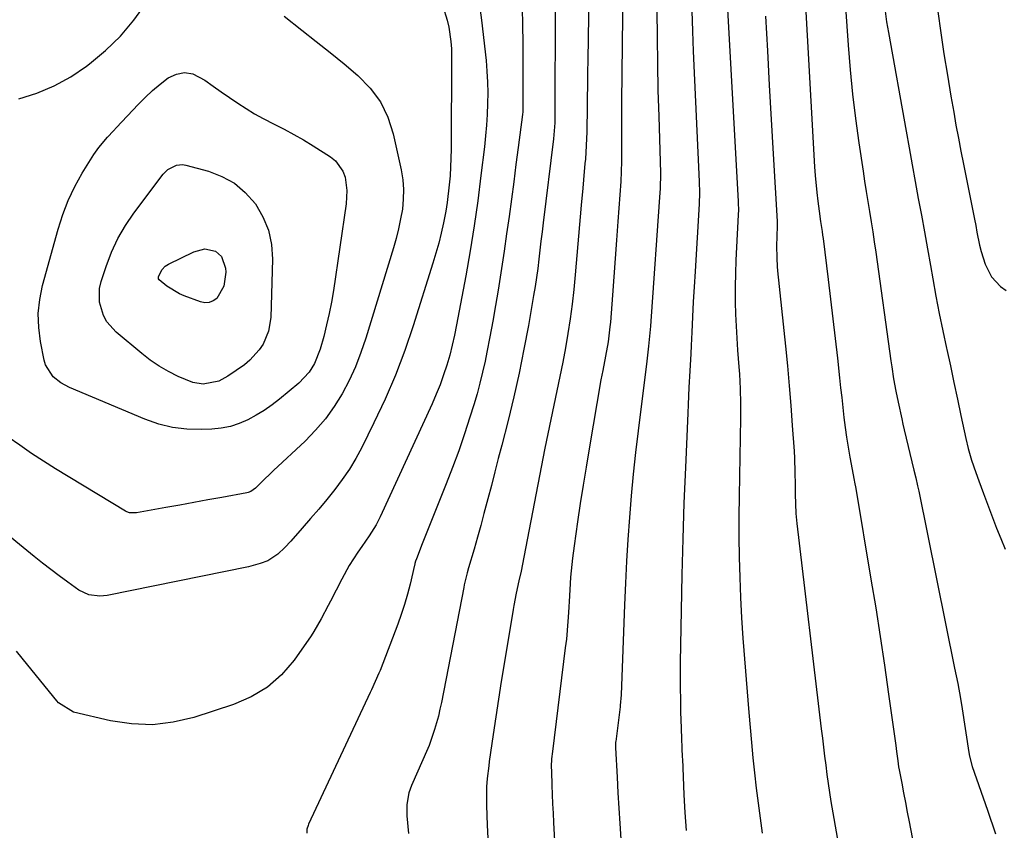
# Model space of a CAD drawing. Units: inches. Extents: x 1841480 to 1846811, y 452831 to 458151.
# Drawn here: x 1842771 to 1843044, y 455368 to 455594 of the extents above; entities that cross this region are included whole.
import ezdxf

# ---------------------------------------------------------------- set-up
doc = ezdxf.new("R2010")
doc.units = ezdxf.units.IN
doc.header["$MEASUREMENT"] = 0
doc.layers.add('7', color=7, linetype='Continuous')
doc.layers.add('8', color=7, linetype='Continuous')

msp = doc.modelspace()

# ---------------------------------------------------------------- linework, layer by layer
at = {"layer": '7', "color": 18}
for points in [[(1842929.25, 455619.01, 1848), (1842928.71, 455582.77, 1848), (1842928.66, 455579.22, 1848), (1842928.61, 455575.67, 1848), (1842928.56, 455572.11, 1848), (1842928.52, 455568.56, 1848), (1842928.46, 455563.98, 1848), (1842928.44, 455562.72, 1848), (1842928.29, 455558.93, 1848), (1842928.02, 455555.15, 1848), (1842927.91, 455553.9, 1848), (1842927.49, 455549.36, 1848), (1842927.28, 455547.01, 1848), (1842926.86, 455542.31, 1848), (1842925.2, 455522.91, 1848), (1842924.8, 455518.84, 1848), (1842924.35, 455514.78, 1848), (1842923.8, 455510.73, 1848), (1842923.19, 455506.65, 1848), (1842922.5, 455502.64, 1848), (1842921.77, 455498.63, 1848), (1842920.97, 455494.64, 1848), (1842920.12, 455490.66, 1848), (1842919.25, 455486.68, 1848), (1842918.4, 455482.7, 1848), (1842917.59, 455478.71, 1848), (1842916.8, 455474.71, 1848), (1842910.93, 455444.44, 1848), (1842910.15, 455440.56, 1848), (1842909.56, 455437.83, 1848), (1842908.83, 455434.42, 1848), (1842908.16, 455431, 1848), (1842907.96, 455429.86, 1848), (1842905.46, 455414.81, 1848), (1842904.66, 455409.89, 1848), (1842903.88, 455404.97, 1848), (1842903.13, 455400.05, 1848), (1842902.41, 455395.12, 1848), (1842901.33, 455387.57, 1848), (1842901.17, 455386.41, 1848), (1842900.77, 455382.92, 1848), (1842900.58, 455380.59, 1848), (1842900.54, 455377.97, 1848), (1842900.59, 455375.34, 1848), (1842900.78, 455369.89, 1848), (1842900.9, 455366.29, 1848)], [(1842938.6, 455618.7, 1846), (1842938.07, 455571.03, 1846), (1842938.05, 455568.72, 1846), (1842938.05, 455564.11, 1846), (1842938.07, 455561.8, 1846), (1842938.11, 455558.56, 1846), (1842938.08, 455554.42, 1846), (1842938, 455551.66, 1846), (1842937.84, 455548.9, 1846), (1842937.06, 455537.74, 1846), (1842936.7, 455532.63, 1846), (1842936.33, 455527.52, 1846), (1842935.95, 455522.41, 1846), (1842935.56, 455517.3, 1846), (1842934.99, 455509.82, 1846), (1842934.87, 455508.45, 1846), (1842934.35, 455504.36, 1846), (1842933.63, 455500.33, 1846), (1842932.84, 455496.38, 1846), (1842932.59, 455495.06, 1846), (1842932.36, 455493.74, 1846), (1842929.07, 455474.54, 1846), (1842928.22, 455469.48, 1846), (1842927.4, 455464.41, 1846), (1842926.62, 455459.35, 1846), (1842925.86, 455454.27, 1846), (1842924.88, 455447.59, 1846), (1842924.43, 455444.12, 1846), (1842924.24, 455442.37, 1846), (1842923.93, 455438.88, 1846), (1842923.8, 455437.13, 1846), (1842923.59, 455433.63, 1846), (1842923.35, 455429.03, 1846), (1842923.2, 455426.57, 1846), (1842922.74, 455421.65, 1846), (1842922.6, 455420.43, 1846), (1842922.45, 455419.2, 1846), (1842918.87, 455390.37, 1846), (1842918.66, 455388.31, 1846), (1842918.56, 455386.24, 1846), (1842918.58, 455384.86, 1846), (1842918.72, 455381.05, 1846), (1842918.82, 455378.46, 1846), (1842918.92, 455375.86, 1846), (1842919.05, 455373.27, 1846), (1842919.18, 455370.68, 1846), (1842921.02, 455337.17, 1846)], [(1842988.6, 455607.86, 1836), (1842991.73, 455552.95, 1836), (1842991.89, 455550.57, 1836), (1842992.33, 455545.83, 1836), (1842992.61, 455543.46, 1836), (1842992.97, 455540.62, 1836), (1842993.38, 455537.79, 1836), (1842993.82, 455534.96, 1836), (1842993.95, 455534.02, 1836), (1842994.07, 455533.07, 1836), (1842995.49, 455521.64, 1836), (1842996.15, 455516.17, 1836), (1842996.81, 455510.7, 1836), (1842997.44, 455505.23, 1836), (1842998.05, 455499.75, 1836), (1842998.65, 455494.32, 1836), (1842998.96, 455491.56, 1836), (1842999.27, 455488.8, 1836), (1842999.58, 455486.03, 1836), (1842999.89, 455483.27, 1836), (1843000.23, 455480.51, 1836), (1843000.61, 455477.76, 1836), (1843001.04, 455475.02, 1836), (1843001.52, 455472.28, 1836), (1843002.69, 455465.88, 1836), (1843002.81, 455465.29, 1836), (1843003.15, 455463.53, 1836), (1843007.4, 455438.29, 1836), (1843008.71, 455430.32, 1836), (1843009.97, 455422.34, 1836), (1843011.15, 455414.35, 1836), (1843012.29, 455406.35, 1836), (1843014.27, 455392.02, 1836), (1843014.5, 455390.34, 1836), (1843014.82, 455387.82, 1836), (1843015.08, 455386.14, 1836), (1843015.23, 455385.31, 1836), (1843015.94, 455381.57, 1836), (1843016.45, 455378.88, 1836), (1843016.96, 455376.18, 1836), (1843017.48, 455373.48, 1836), (1843017.99, 455370.78, 1836), (1843024.85, 455334.99, 1836)], [(1843000.08, 455601.49, 1834), (1843001.05, 455586.8, 1834), (1843001.59, 455579.99, 1834), (1843002.24, 455573.19, 1834), (1843003.06, 455566.42, 1834), (1843004, 455559.65, 1834), (1843005.19, 455551.77, 1834), (1843005.62, 455548.95, 1834), (1843006.07, 455546.14, 1834), (1843006.52, 455543.34, 1834), (1843006.99, 455540.53, 1834), (1843007.45, 455537.72, 1834), (1843007.9, 455534.91, 1834), (1843008.32, 455532.1, 1834), (1843008.72, 455529.28, 1834), (1843012.91, 455499, 1834), (1843013.15, 455497.34, 1834), (1843013.69, 455494.02, 1834), (1843014.31, 455490.62, 1834), (1843014.93, 455487.53, 1834), (1843015.93, 455482.92, 1834), (1843016.29, 455481.38, 1834), (1843016.64, 455479.85, 1834), (1843019.29, 455468.67, 1834), (1843019.82, 455466.48, 1834), (1843020.34, 455464.3, 1834), (1843020.5, 455463.57, 1834), (1843020.65, 455462.83, 1834), (1843030.65, 455413.54, 1834), (1843031.5, 455409.31, 1834), (1843032.3, 455405.08, 1834), (1843032.76, 455402.24, 1834), (1843034.59, 455390.09, 1834), (1843034.77, 455389.11, 1834), (1843035.56, 455386.23, 1834), (1843039.81, 455374.07, 1834), (1843041.98, 455367.48, 1834)], [(1842888.4, 455597.63, 1856), (1842889.66, 455593.8, 1856), (1842890.11, 455591.82, 1856), (1842890.67, 455587.8, 1856), (1842890.79, 455585.78, 1856), (1842890.84, 455583.75, 1856), (1842890.7, 455557.9, 1856), (1842890.65, 455555.42, 1856), (1842890.42, 455550.48, 1856), (1842890.22, 455548.01, 1856), (1842889.63, 455543.09, 1856), (1842889.23, 455540.65, 1856), (1842888.6, 455537.4, 1856), (1842887.97, 455534.57, 1856), (1842887.28, 455531.76, 1856), (1842886.51, 455528.98, 1856), (1842885.68, 455526.2, 1856), (1842880.19, 455508.8, 1856), (1842877.83, 455501.89, 1856), (1842875.26, 455495.07, 1856), (1842872.38, 455488.38, 1856), (1842869.29, 455481.77, 1856), (1842865.9, 455474.96, 1856), (1842864.25, 455471.88, 1856), (1842862.47, 455468.88, 1856), (1842860.49, 455466.01, 1856), (1842858.39, 455463.22, 1856), (1842856.18, 455460.5, 1856), (1842853.94, 455457.8, 1856), (1842851.67, 455455.14, 1856), (1842849.37, 455452.49, 1856), (1842846.2, 455448.88, 1856), (1842844.51, 455447.08, 1856), (1842842.53, 455445.25, 1856), (1842839.75, 455443.44, 1856), (1842837.67, 455442.63, 1856), (1842834.42, 455441.77, 1856), (1842795.18, 455433.81, 1856), (1842793.12, 455433.58, 1856), (1842790.05, 455433.94, 1856), (1842787.28, 455435.25, 1856), (1842784.2, 455437.46, 1856), (1842781.82, 455439.2, 1856), (1842779.46, 455440.97, 1856), (1842777.14, 455442.78, 1856), (1842774.84, 455444.62, 1856), (1842753.27, 455462.24, 1856)], [(1842898.4, 455599.25, 1854), (1842899.19, 455593.76, 1854), (1842900.42, 455582.56, 1854), (1842900.68, 455579.56, 1854), (1842900.86, 455576.57, 1854), (1842900.91, 455573.56, 1854), (1842900.87, 455570.56, 1854), (1842900.73, 455567.56, 1854), (1842900.54, 455564.55, 1854), (1842900.27, 455561.56, 1854), (1842899.96, 455558.57, 1854), (1842899.01, 455550.54, 1854), (1842898.11, 455543.54, 1854), (1842897.12, 455536.56, 1854), (1842896, 455529.6, 1854), (1842894.78, 455522.66, 1854), (1842892.25, 455509.01, 1854), (1842891.68, 455506.19, 1854), (1842891.04, 455503.39, 1854), (1842890.32, 455500.6, 1854), (1842889.52, 455497.84, 1854), (1842888.63, 455495.1, 1854), (1842887.66, 455492.39, 1854), (1842886.58, 455489.73, 1854), (1842885.43, 455487.09, 1854), (1842870.96, 455455.62, 1854), (1842869.87, 455453.46, 1854), (1842867.95, 455450.38, 1854), (1842865.9, 455447.37, 1854), (1842864.8, 455445.79, 1854), (1842862.43, 455442.15, 1854), (1842860.31, 455438.35, 1854), (1842857.17, 455432.23, 1854), (1842856.53, 455431, 1854), (1842854.64, 455427.31, 1854), (1842852.56, 455423.73, 1854), (1842851.79, 455422.59, 1854), (1842847.06, 455415.82, 1854), (1842843.58, 455411.75, 1854), (1842839.68, 455408.24, 1854), (1842835.17, 455405.55, 1854), (1842830.26, 455403.42, 1854), (1842819.21, 455399.88, 1854), (1842813.46, 455398.54, 1854), (1842807.7, 455397.84, 1854), (1842801.89, 455398.08, 1854), (1842796.06, 455398.95, 1854), (1842785.75, 455401.37, 1854), (1842781.62, 455403.95, 1854), (1842781.15, 455404.49, 1854), (1842773.11, 455414.41, 1854), (1842771.52, 455416.35, 1854), (1842769.91, 455418.28, 1854)], [(1842770.59, 455571.86, 1858), (1842775.61, 455573.49, 1858), (1842780.45, 455575.48, 1858), (1842785.02, 455578.03, 1858), (1842789.42, 455580.95, 1858), (1842790.26, 455581.58, 1858), (1842794.71, 455585.31, 1858), (1842798.86, 455589.33, 1858), (1842802.56, 455593.75, 1858), (1842805.97, 455598.46, 1858)], [(1842910.44, 455597.19, 1852), (1842910.56, 455592.34, 1852), (1842910.62, 455587.48, 1852), (1842910.66, 455569.54, 1852), (1842910.65, 455569.04, 1852), (1842910.61, 455568.28, 1852), (1842910.53, 455567.53, 1852), (1842909.37, 455558.4, 1852), (1842908.75, 455553.59, 1852), (1842908.12, 455548.78, 1852), (1842907.48, 455543.97, 1852), (1842906.82, 455539.15, 1852), (1842906.13, 455534.33, 1852), (1842905.43, 455529.53, 1852), (1842904.7, 455524.72, 1852), (1842903.95, 455519.92, 1852), (1842903.76, 455518.71, 1852), (1842903.04, 455514.38, 1852), (1842902.29, 455510.05, 1852), (1842901.48, 455505.73, 1852), (1842900.64, 455501.42, 1852), (1842900.14, 455498.96, 1852), (1842899.47, 455495.9, 1852), (1842898.74, 455492.85, 1852), (1842897.92, 455489.83, 1852), (1842897.03, 455486.82, 1852), (1842895.96, 455483.38, 1852), (1842894.44, 455478.69, 1852), (1842892.84, 455474.02, 1852), (1842891.13, 455469.4, 1852), (1842889.33, 455464.8, 1852), (1842886.35, 455457.42, 1852), (1842884.5, 455452.81, 1852), (1842883.6, 455450.49, 1852), (1842882.7, 455448.18, 1852), (1842881.08, 455443.98, 1852), (1842880.86, 455443.32, 1852), (1842880.68, 455442.65, 1852), (1842880.63, 455442.42, 1852), (1842880.57, 455442.2, 1852), (1842879.33, 455436.95, 1852), (1842878.59, 455434.12, 1852), (1842877.79, 455431.31, 1852), (1842876.87, 455428.53, 1852), (1842875.89, 455425.78, 1852), (1842870.98, 455412.91, 1852), (1842870.67, 455412.13, 1852), (1842869.66, 455409.81, 1852), (1842868.58, 455407.52, 1852), (1842868.23, 455406.75, 1852), (1842851.09, 455370.19, 1852), (1842850.95, 455369.85, 1852), (1842850.65, 455368.8, 1852), (1842850.63, 455367.71, 1852)], [(1842844.28, 455594.89, 1858), (1842849.28, 455590.98, 1858), (1842853.21, 455587.88, 1858), (1842857.12, 455584.75, 1858), (1842860.99, 455581.58, 1858), (1842864.84, 455578.37, 1858), (1842868.24, 455574.89, 1858), (1842871.09, 455571.07, 1858), (1842873.14, 455566.77, 1858), (1842874.65, 455562.15, 1858), (1842876.83, 455552.12, 1858), (1842877.27, 455549.4, 1858), (1842877.51, 455546.68, 1858), (1842877.44, 455543.95, 1858), (1842877.18, 455541.21, 1858), (1842876.7, 455538.49, 1858), (1842876.14, 455535.78, 1858), (1842875.46, 455533.09, 1858), (1842874.71, 455530.43, 1858), (1842867.02, 455505.29, 1858), (1842865.66, 455501.31, 1858), (1842864.14, 455497.4, 1858), (1842862.36, 455493.59, 1858), (1842860.43, 455489.86, 1858), (1842858.21, 455486.3, 1858), (1842855.79, 455482.9, 1858), (1842853.06, 455479.73, 1858), (1842850.14, 455476.73, 1858), (1842841.4, 455468.55, 1858), (1842840.5, 455467.7, 1858), (1842838.71, 455465.98, 1858), (1842836.35, 455463.66, 1858), (1842835.05, 455462.73, 1858), (1842834.31, 455462.43, 1858), (1842833.93, 455462.33, 1858), (1842826.97, 455461.04, 1858), (1842823.09, 455460.33, 1858), (1842819.21, 455459.62, 1858), (1842815.33, 455458.91, 1858), (1842811.45, 455458.22, 1858), (1842803.26, 455456.75, 1858), (1842801.31, 455456.8, 1858), (1842800.58, 455457.06, 1858), (1842800.23, 455457.25, 1858), (1842780.81, 455469.03, 1858), (1842777.45, 455471.13, 1858), (1842774.12, 455473.29, 1858), (1842770.86, 455475.54, 1858), (1842767.63, 455477.84, 1858)], [(1842947.93, 455596.36, 1844), (1842947.97, 455589.01, 1844), (1842948.05, 455581.66, 1844), (1842948.21, 455574.31, 1844), (1842948.41, 455566.96, 1844), (1842948.83, 455554.42, 1844), (1842948.88, 455551.18, 1844), (1842948.78, 455546.88, 1844), (1842948.71, 455545.8, 1844), (1842946.22, 455510.07, 1844), (1842946.12, 455508.68, 1844), (1842945.88, 455505.9, 1844), (1842945.6, 455503.12, 1844), (1842945.12, 455498.96, 1844), (1842942.67, 455479.59, 1844), (1842941.96, 455473.56, 1844), (1842941.31, 455467.52, 1844), (1842940.75, 455461.48, 1844), (1842940.25, 455455.42, 1844), (1842939.83, 455449.37, 1844), (1842939.45, 455443.3, 1844), (1842939.15, 455437.24, 1844), (1842938.88, 455431.17, 1844), (1842937.93, 455406.14, 1844), (1842937.71, 455403.22, 1844), (1842937.66, 455402.81, 1844), (1842936.46, 455393.21, 1844), (1842936.44, 455392.98, 1844), (1842936.38, 455392.07, 1844), (1842936.39, 455391.38, 1844), (1842936.82, 455383.24, 1844), (1842937.06, 455378.93, 1844), (1842937.32, 455374.64, 1844), (1842937.61, 455370.34, 1844), (1842937.92, 455366.04, 1844)], [(1842957.57, 455596.34, 1842), (1842957.76, 455590.73, 1842), (1842957.98, 455585.12, 1842), (1842959.65, 455548.86, 1842), (1842959.71, 455545.78, 1842), (1842959.61, 455542.71, 1842), (1842958.5, 455523.84, 1842), (1842958.26, 455519.64, 1842), (1842958.03, 455515.44, 1842), (1842957.81, 455511.24, 1842), (1842957.6, 455507.03, 1842), (1842957.42, 455503.33, 1842), (1842957.31, 455500.98, 1842), (1842957.06, 455496.27, 1842), (1842956.81, 455491.57, 1842), (1842956.58, 455486.86, 1842), (1842956.48, 455484.51, 1842), (1842955.81, 455469.36, 1842), (1842955.42, 455459.43, 1842), (1842955.08, 455449.5, 1842), (1842954.82, 455439.56, 1842), (1842954.63, 455429.62, 1842), (1842954.4, 455415.26, 1842), (1842954.37, 455411.72, 1842), (1842954.37, 455408.18, 1842), (1842954.43, 455404.65, 1842), (1842954.51, 455401.11, 1842), (1842954.57, 455399.4, 1842), (1842954.66, 455396.72, 1842), (1842954.75, 455394.04, 1842), (1842954.86, 455391.37, 1842), (1842954.96, 455388.69, 1842), (1842954.98, 455388.3, 1842), (1842955.19, 455383.34, 1842), (1842955.39, 455378.37, 1842), (1842955.65, 455373.41, 1842), (1842956.07, 455368.46, 1842)], [(1842978.1, 455594.84, 1838), (1842978.62, 455585.27, 1838), (1842979.15, 455575.7, 1838), (1842979.69, 455566.14, 1838), (1842980.25, 455556.57, 1838), (1842981.36, 455537.74, 1838), (1842981.37, 455537.59, 1838), (1842981.37, 455537.28, 1838), (1842981.36, 455536.67, 1838), (1842981.19, 455533.49, 1838), (1842981.12, 455531.13, 1838), (1842981.19, 455527.59, 1838), (1842981.35, 455525.24, 1838), (1842981.46, 455524.06, 1838), (1842983.65, 455503.15, 1838), (1842984.2, 455497.63, 1838), (1842984.7, 455492.1, 1838), (1842985.15, 455486.57, 1838), (1842985.54, 455481.03, 1838), (1842986.02, 455473.94, 1838), (1842986.13, 455471.94, 1838), (1842986.27, 455467.95, 1838), (1842986.29, 455464.66, 1838), (1842986.32, 455461.95, 1838), (1842986.4, 455459.23, 1838), (1842986.55, 455456.53, 1838), (1842986.82, 455453.83, 1838), (1842993.6, 455396.65, 1838), (1842993.9, 455394.12, 1838), (1842994.2, 455391.6, 1838), (1842994.51, 455389.07, 1838), (1842994.81, 455386.55, 1838), (1842995.13, 455384.03, 1838), (1842995.48, 455381.51, 1838), (1842995.86, 455379, 1838), (1842996.27, 455376.49, 1838), (1842998.26, 455364.93, 1838)], [(1843011.33, 455596.31, 1832), (1843011.75, 455593.32, 1832), (1843012.24, 455590.34, 1832), (1843017.19, 455562.89, 1832), (1843018.03, 455558.22, 1832), (1843018.87, 455553.55, 1832), (1843019.71, 455548.88, 1832), (1843020.55, 455544.21, 1832), (1843021.39, 455539.54, 1832), (1843022.23, 455534.87, 1832), (1843023.07, 455530.2, 1832), (1843023.9, 455525.53, 1832), (1843024.56, 455521.83, 1832), (1843025.45, 455517.01, 1832), (1843026.37, 455512.19, 1832), (1843027.36, 455507.39, 1832), (1843028.38, 455502.59, 1832), (1843028.46, 455502.2, 1832), (1843029.46, 455497.6, 1832), (1843030.45, 455493, 1832), (1843031.43, 455488.4, 1832), (1843032.4, 455483.8, 1832), (1843033.73, 455477.42, 1832), (1843034.4, 455474.61, 1832), (1843035.34, 455471.43, 1832), (1843036.54, 455467.94, 1832), (1843037.41, 455465.63, 1832), (1843038.69, 455462.17, 1832), (1843041.14, 455455.49, 1832), (1843042.27, 455452.53, 1832), (1843043.45, 455449.59, 1832), (1843044.72, 455446.68, 1832)], [(1842795.08, 455509.92, 1862), (1842794.15, 455511.61, 1862), (1842792.98, 455515.33, 1862), (1842793, 455519.15, 1862), (1842793.43, 455521.05, 1862), (1842794.83, 455525.29, 1862), (1842796.34, 455529.22, 1862), (1842798.09, 455533.02, 1862), (1842800.21, 455536.63, 1862), (1842802.57, 455540.11, 1862), (1842810.7, 455550.9, 1862), (1842811.97, 455552.21, 1862), (1842814.37, 455553.45, 1862), (1842816.12, 455553.59, 1862), (1842817.01, 455553.45, 1862), (1842823.27, 455551.76, 1862), (1842827.04, 455550.31, 1862), (1842830.51, 455548.41, 1862), (1842833.51, 455545.85, 1862), (1842836.32, 455542.69, 1862), (1842838.4, 455539.11, 1862), (1842839.97, 455535.37, 1862), (1842840.77, 455531.4, 1862), (1842841.06, 455527.27, 1862), (1842840.58, 455511.08, 1862), (1842839.99, 455507.25, 1862), (1842838.48, 455503.69, 1862), (1842837.39, 455502.06, 1862), (1842834.78, 455499.2, 1862), (1842833.26, 455497.96, 1862), (1842828.71, 455494.75, 1862), (1842826.13, 455493.35, 1862), (1842821.82, 455492.54, 1862), (1842818.96, 455492.96, 1862), (1842814.84, 455494.71, 1862), (1842812.17, 455496.06, 1862), (1842809.58, 455497.55, 1862), (1842807.13, 455499.24, 1862), (1842804.76, 455501.07, 1862), (1842797.68, 455507.03, 1862), (1842795.08, 455509.92, 1862)], [(1842809.61, 455521.55, 1864), (1842809.44, 455521.88, 1864), (1842809.38, 455522.44, 1864), (1842810.38, 455524.47, 1864), (1842811.3, 455525.34, 1864), (1842811.73, 455525.64, 1864), (1842812.19, 455525.9, 1864), (1842819.18, 455529.38, 1864), (1842822.24, 455530.17, 1864), (1842825.24, 455529.57, 1864), (1842826.89, 455528.03, 1864), (1842828.06, 455524.84, 1864), (1842828.08, 455523.67, 1864), (1842827.58, 455519.83, 1864), (1842825.62, 455516.41, 1864), (1842824.57, 455515.69, 1864), (1842823.47, 455515.23, 1864), (1842822.29, 455515.19, 1864), (1842821.04, 455515.41, 1864), (1842816.52, 455517.1, 1864), (1842815.25, 455517.64, 1864), (1842811.75, 455519.79, 1864), (1842809.61, 455521.55, 1864)]]:
    msp.add_polyline3d(points, dxfattribs=at)
at = {"layer": '8', "color": 18}
for points in [[(1842966.94, 455606.9, 1840), (1842970.5, 455543.3, 1840), (1842970.52, 455542.84, 1840), (1842970.54, 455541, 1840), (1842970.49, 455539.61, 1840), (1842970, 455530.65, 1840), (1842969.84, 455526.99, 1840), (1842969.73, 455523.33, 1840), (1842969.69, 455519.66, 1840), (1842969.7, 455515.36, 1840), (1842969.78, 455512.01, 1840), (1842969.9, 455508.67, 1840), (1842970.09, 455505.32, 1840), (1842970.32, 455501.98, 1840), (1842970.69, 455497.34, 1840), (1842970.83, 455495.3, 1840), (1842971.05, 455491.23, 1840), (1842971.18, 455487.15, 1840), (1842971.16, 455483.07, 1840), (1842970.84, 455466.99, 1840), (1842970.75, 455461.35, 1840), (1842970.71, 455455.72, 1840), (1842970.72, 455450.08, 1840), (1842970.78, 455444.45, 1840), (1842970.91, 455438.81, 1840), (1842971.12, 455433.18, 1840), (1842971.44, 455427.56, 1840), (1842971.83, 455421.94, 1840), (1842973.46, 455401.27, 1840), (1842973.81, 455397.06, 1840), (1842974.18, 455392.85, 1840), (1842974.58, 455388.64, 1840), (1842975.01, 455384.43, 1840), (1842975.49, 455380.23, 1840), (1842976.01, 455376.04, 1840), (1842976.58, 455371.85, 1840), (1842977.2, 455367.67, 1840)], [(1842919.68, 455597.76, 1850), (1842919.54, 455566.76, 1850), (1842919.51, 455565.25, 1850), (1842919.38, 455562.99, 1850), (1842919.16, 455560.74, 1850), (1842916.3, 455537.39, 1850), (1842916, 455534.86, 1850), (1842915.69, 455532.33, 1850), (1842915.39, 455529.8, 1850), (1842915.1, 455527.28, 1850), (1842914.78, 455524.75, 1850), (1842914.44, 455522.23, 1850), (1842914.05, 455519.72, 1850), (1842913.64, 455517.21, 1850), (1842912.18, 455508.9, 1850), (1842910.95, 455502.25, 1850), (1842909.61, 455495.63, 1850), (1842908.12, 455489.04, 1850), (1842906.54, 455482.47, 1850), (1842904.79, 455475.56, 1850), (1842903.84, 455471.84, 1850), (1842902.88, 455468.12, 1850), (1842901.91, 455464.4, 1850), (1842900.94, 455460.68, 1850), (1842899.84, 455456.56, 1850), (1842898.94, 455453.26, 1850), (1842898.02, 455449.96, 1850), (1842897.08, 455446.68, 1850), (1842895.57, 455441.44, 1850), (1842895.2, 455440.1, 1850), (1842894.38, 455436.72, 1850), (1842894.24, 455436.03, 1850), (1842888.02, 455404.02, 1850), (1842887.62, 455402.12, 1850), (1842887.17, 455400.23, 1850), (1842886.11, 455396.49, 1850), (1842884.59, 455392.01, 1850), (1842884.24, 455391.24, 1850), (1842879.74, 455380.91, 1850), (1842879.01, 455378.88, 1850), (1842878.43, 455375.69, 1850), (1842878.44, 455372.45, 1850), (1842878.9, 455367.56, 1850)], [(1843025.98, 455596.15, 1830), (1843026.8, 455590.26, 1830), (1843027.68, 455584.38, 1830), (1843028.62, 455578.51, 1830), (1843029.6, 455572.65, 1830), (1843030.38, 455568.2, 1830), (1843031.02, 455564.57, 1830), (1843031.69, 455560.94, 1830), (1843032.38, 455557.31, 1830), (1843033.08, 455553.69, 1830), (1843036.12, 455538.44, 1830), (1843036.49, 455536.63, 1830), (1843036.85, 455534.83, 1830), (1843037.6, 455531.21, 1830), (1843038.03, 455529.43, 1830), (1843039.16, 455525.94, 1830), (1843040.9, 455522.41, 1830), (1843043.4, 455519.68, 1830), (1843044.96, 455518.6, 1830)], [(1842861.74, 455546.4, 1860), (1842861.55, 455542.68, 1860), (1842857.99, 455518.6, 1860), (1842857.45, 455515.38, 1860), (1842856.84, 455512.18, 1860), (1842856.12, 455509, 1860), (1842855.31, 455505.83, 1860), (1842854.35, 455502.3, 1860), (1842852.79, 455498.32, 1860), (1842851.3, 455495.89, 1860), (1842848.4, 455492.78, 1860), (1842843.04, 455488.37, 1860), (1842840.96, 455486.76, 1860), (1842838.8, 455485.25, 1860), (1842836.55, 455483.89, 1860), (1842834.24, 455482.63, 1860), (1842831.83, 455481.61, 1860), (1842829.37, 455480.8, 1860), (1842826.83, 455480.31, 1860), (1842824.23, 455480.04, 1860), (1842821.35, 455479.92, 1860), (1842817.31, 455480.02, 1860), (1842813.34, 455480.48, 1860), (1842809.47, 455481.45, 1860), (1842805.65, 455482.77, 1860), (1842784.67, 455491.62, 1860), (1842782.27, 455492.91, 1860), (1842780.15, 455494.6, 1860), (1842778.02, 455497.93, 1860), (1842777.64, 455499.22, 1860), (1842776.62, 455504.38, 1860), (1842776.12, 455508.3, 1860), (1842775.99, 455512.21, 1860), (1842776.41, 455516.1, 1860), (1842777.19, 455519.97, 1860), (1842781.49, 455535.65, 1860), (1842782.79, 455539.7, 1860), (1842784.31, 455543.66, 1860), (1842786.16, 455547.47, 1860), (1842788.23, 455551.19, 1860), (1842791.41, 455556.37, 1860), (1842792.8, 455558.4, 1860), (1842795.2, 455561.21, 1860), (1842796.87, 455563.02, 1860), (1842797.72, 455563.92, 1860), (1842803.72, 455570.29, 1860), (1842805.69, 455572.28, 1860), (1842807.74, 455574.19, 1860), (1842809.88, 455575.98, 1860), (1842812.1, 455577.7, 1860), (1842814.37, 455578.75, 1860), (1842816.65, 455579.21, 1860), (1842818.94, 455578.8, 1860), (1842822.31, 455577.04, 1860), (1842824.58, 455575.45, 1860), (1842826.86, 455573.86, 1860), (1842829.14, 455572.28, 1860), (1842831.43, 455570.7, 1860), (1842833.74, 455569.18, 1860), (1842836.1, 455567.73, 1860), (1842838.53, 455566.39, 1860), (1842841.56, 455564.85, 1860), (1842844.31, 455563.46, 1860), (1842847.03, 455562.01, 1860), (1842849.7, 455560.46, 1860), (1842852.34, 455558.85, 1860), (1842857.19, 455555.77, 1860), (1842858.59, 455554.63, 1860), (1842860.62, 455551.78, 1860), (1842861.24, 455550.08, 1860), (1842861.74, 455546.4, 1860)]]:
    msp.add_polyline3d(points, dxfattribs=at)

doc.saveas('drawing.dxf')
